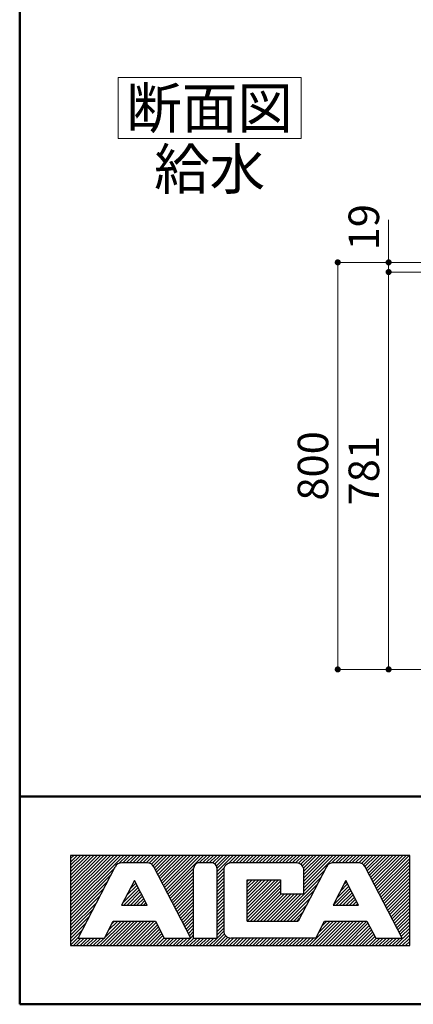
# Model space of a CAD drawing. Units: millimetres. Extents: x 5 to 423, y 4 to 297.
# Drawn here: x 5 to 44, y 5 to 102 of the extents above; entities that cross this region are included whole.
import ezdxf

# ---------------------------------------------------------------- set-up
doc = ezdxf.new("R2010")
doc.units = ezdxf.units.MM
doc.header["$LTSCALE"] = 0.25
for name, color, linetype, lineweight in [('11', 212, 'Continuous', 50), ('12', 7, 'Continuous', 25), ('3', 132, 'Continuous', 13), ('4', 212, 'Continuous', 13)]:
    doc.layers.add(name, color=color, linetype=linetype, lineweight=lineweight)
doc.styles.get("Standard").update_dxf_attribs({"font": 'txt', "bigfont": 'bigfont'})
doc.styles.add('ＭＳ ゴシック', font='txt')
doc.dimstyles.get("Standard").update_dxf_attribs({"dimtxt": 0.18, "dimasz": 0.18, "dimexe": 0.18, "dimexo": 0.0625, "dimgap": 0.09, "dimtad": 0, "dimtih": 1, "dimtoh": 1, "dimdec": 4, "dimzin": 0, "dimdsep": 46, "dimtxsty": 'Standard', "dimcen": 0.09, "dimadec": 0, "dimazin": 0, "dimtfac": 1, "dimtdec": 4, "dimtofl": 0, "dimtmove": 0, "dimatfit": 3, "dimfxl": 1, "dimtolj": 1, "dimtzin": 0, "dimarcsym": 0})

# ---------------------------------------------------------------- blocks, each defined once
blk = doc.blocks.new('*G24')
at = {"layer": '3', "color": 132, "linetype": 'Continuous', "lineweight": 9}
for p, q in [((14.667, 96.079), (32.667, 96.079)), ((14.667, 90.079), (14.667, 96.079)), ((32.667, 96.079), (32.667, 90.079)), ((32.667, 90.079), (14.667, 90.079))]:
    blk.add_line(p, q, dxfattribs=at)
blk = doc.blocks.new('*G23')
blk.add_blockref('*G24', (0, 0))
at = {"layer": '3', "color": 132, "linetype": 'Continuous', "lineweight": 9, "insert": (23.667, 91.079), "char_height": 4, "width": 18.89723, "attachment_point": 8}
blk.add_mtext('{\\fＭＳ ゴシック;\\T0.751330;断面図}', dxfattribs=at)
blk = doc.blocks.new('_DOT')
at = {"color": 0}
blk.add_line((-0.5, 0), (-1, 0), dxfattribs=at)
at = {"color": 0, "const_width": 0.5}
blk.add_lwpolyline([(-0.25, 0, 1), (0.25, 0, 1)], format="xyb", close=True, dxfattribs=at)
blk = doc.blocks.new('Dim40')
at = {"layer": '3', "color": 132, "linetype": 'Continuous', "lineweight": 9}
for p, q in [((48.765, 79.908), (48.765, 87.908)), ((67.515, 87.908), (48.765, 87.908)), ((67.515, 79.908), (67.515, 87.908))]:
    blk.add_line(p, q, dxfattribs=at)
at = {"layer": '3', "color": 132, "linetype": 'Continuous', "lineweight": 9, "xscale": 0.6, "yscale": 0.6, "zscale": 0.6}
for p, rotation in [((48.765, 87.908), 179.9999999999998), ((67.515, 87.908), 359.9999999999997)]:
    blk.add_blockref('_DOT', p, dxfattribs=dict(at, rotation=rotation))
at = {"layer": '3', "color": 132, "linetype": 'Continuous', "lineweight": 9, "insert": (58.14, 87.908), "char_height": 3, "width": 38.57143, "attachment_point": 8, "style": 'ＭＳ ゴシック'}
blk.add_mtext('375', dxfattribs=at)
blk = doc.blocks.new('Dim48')
at = {"layer": '3', "color": 132, "linetype": 'Continuous', "lineweight": 9}
for p, q in [((41.265, 75.758), (41.265, 82.094)), ((46.765, 77.908), (41.265, 77.908)), ((46.765, 76.958), (41.265, 76.958))]:
    blk.add_line(p, q, dxfattribs=at)
at = {"layer": '3', "color": 132, "linetype": 'Continuous', "lineweight": 9, "xscale": 0.6, "yscale": 0.6, "zscale": 0.6}
for p, rotation in [((41.265, 77.908), 269.9999999999998), ((41.265, 76.958), 89.99999999999959)]:
    blk.add_blockref('_DOT', p, dxfattribs=dict(at, rotation=rotation))
at = {"layer": '3', "color": 132, "linetype": 'Continuous', "lineweight": 9, "insert": (41.265, 79.094), "char_height": 3, "width": 21.42857, "attachment_point": 7, "rotation": 90, "style": 'ＭＳ ゴシック'}
blk.add_mtext('19', dxfattribs=at)
blk = doc.blocks.new('Dim49')
at = {"layer": '3', "color": 132, "linetype": 'Continuous', "lineweight": 9}
for p, q in [((46.765, 76.958), (41.265, 76.958)), ((41.265, 76.958), (41.265, 37.908)), ((46.765, 37.908), (41.265, 37.908))]:
    blk.add_line(p, q, dxfattribs=at)
at = {"layer": '3', "color": 132, "linetype": 'Continuous', "lineweight": 9, "xscale": 0.6, "yscale": 0.6, "zscale": 0.6}
for p, rotation in [((41.265, 76.958), 89.99999999999991), ((41.265, 37.908), 269.9999999999999)]:
    blk.add_blockref('_DOT', p, dxfattribs=dict(at, rotation=rotation))
at = {"layer": '3', "color": 132, "linetype": 'Continuous', "lineweight": 9, "insert": (41.265, 57.433), "char_height": 3, "width": 34.28571, "attachment_point": 8, "rotation": 90, "style": 'ＭＳ ゴシック'}
blk.add_mtext('781', dxfattribs=at)
blk = doc.blocks.new('Dim50')
at = {"layer": '3', "color": 132, "linetype": 'Continuous', "lineweight": 9}
for p, q in [((46.765, 77.908), (36.265, 77.908)), ((36.265, 77.908), (36.265, 37.908)), ((46.765, 37.908), (36.265, 37.908))]:
    blk.add_line(p, q, dxfattribs=at)
at = {"layer": '3', "color": 132, "linetype": 'Continuous', "lineweight": 9, "xscale": 0.6, "yscale": 0.6, "zscale": 0.6}
for p, rotation in [((36.265, 77.908), 89.99999999999991), ((36.265, 37.908), 269.9999999999999)]:
    blk.add_blockref('_DOT', p, dxfattribs=dict(at, rotation=rotation))
at = {"layer": '3', "color": 132, "linetype": 'Continuous', "lineweight": 9, "insert": (36.265, 57.908), "char_height": 3, "width": 38.57143, "attachment_point": 8, "rotation": 90, "style": 'ＭＳ ゴシック'}
blk.add_mtext('800', dxfattribs=at)
blk = doc.blocks.new('Dim62')
at = {"layer": '4', "color": 212, "linetype": 'Continuous', "lineweight": 9}
for p, q in [((67.515, 33.765), (67.515, 30.408)), ((69.515, 33.765), (69.515, 30.408)), ((67.515, 30.408), (69.515, 30.408))]:
    blk.add_line(p, q, dxfattribs=at)
at = {"layer": '4', "color": 212, "linetype": 'Continuous', "lineweight": 9, "xscale": 0.6, "yscale": 0.6, "zscale": 0.6}
for p, rotation in [((67.515, 30.408), 179.9999999999998), ((69.515, 30.408), 359.9999999999997)]:
    blk.add_blockref('_DOT', p, dxfattribs=dict(at, rotation=rotation))
at = {"layer": '4', "color": 212, "linetype": 'Continuous', "lineweight": 9, "insert": (66.806, 30.608), "char_height": 3, "width": 24.28571, "attachment_point": 9, "style": 'ＭＳ ゴシック'}
blk.add_mtext('40', dxfattribs=at)

msp = doc.modelspace()

# ---------------------------------------------------------------- linework, layer by layer
at = {"layer": '11', "color": 212, "linetype": 'Continuous', "lineweight": 50}
for p, q in [((5, 285), (5, 5)), ((5, 25.408), (405, 25.408)), ((5, 5), (405, 5))]:
    msp.add_line(p, q, dxfattribs=at)
at = {"layer": '12', "color": 7, "linetype": 'Continuous', "lineweight": 30}
for p, q in [((43.334, 19.636), (10, 19.636)), ((10, 19.636), (10, 10.772)), ((10, 19.313), (10.323, 19.636)), ((10, 18.981), (10.656, 19.636)), ((10, 18.657), (10.979, 19.636)), ((10, 18.334), (11.302, 19.636)), ((10, 18.002), (11.634, 19.636)), ((10, 17.679), (11.958, 19.636)), ((10, 17.356), (12.281, 19.636)), ((10, 17.023), (12.613, 19.636)), ((10, 16.7), (12.936, 19.636)), ((10, 16.368), (13.269, 19.636)), ((10, 16.044), (13.592, 19.636)), ((10, 15.721), (13.915, 19.636)), ((10, 15.389), (14.248, 19.636)), ((10, 15.066), (14.571, 19.636)), ((10, 14.742), (14.894, 19.636)), ((10, 14.41), (15.226, 19.636)), ((14.755, 18.842), (15.549, 19.636)), ((15.134, 18.898), (15.873, 19.636)), ((15.466, 18.898), (16.205, 19.636)), ((15.79, 18.898), (16.528, 19.636)), ((16.113, 18.898), (16.851, 19.636)), ((16.445, 18.898), (17.184, 19.636)), ((16.768, 18.898), (17.507, 19.636)), ((17.101, 18.898), (17.839, 19.636)), ((17.424, 18.898), (18.163, 19.636)), ((17.719, 18.87), (18.486, 19.636)), ((17.941, 18.768), (18.818, 19.636)), ((18.107, 18.602), (19.141, 19.636)), ((18.237, 18.399), (19.465, 19.636)), ((18.347, 18.187), (19.797, 19.636)), ((18.458, 17.974), (20.12, 19.636)), ((18.569, 17.762), (20.443, 19.636)), ((18.68, 17.54), (20.776, 19.636)), ((18.791, 17.328), (21.099, 19.636)), ((18.901, 17.115), (21.422, 19.636)), ((19.012, 16.903), (21.755, 19.636)), ((19.123, 16.681), (22.078, 19.636)), ((19.243, 16.469), (22.41, 19.636)), ((19.354, 16.257), (22.733, 19.636)), ((19.465, 16.035), (23.057, 19.636)), ((22.65, 18.898), (23.389, 19.636)), ((22.973, 18.898), (23.712, 19.636)), ((23.297, 18.898), (24.035, 19.636)), ((23.629, 18.898), (24.368, 19.636)), ((23.943, 18.888), (24.691, 19.636)), ((24.174, 18.796), (25.014, 19.636)), ((24.331, 18.621), (25.347, 19.636)), ((24.405, 18.371), (25.67, 19.636)), ((24.405, 18.048), (25.993, 19.636)), ((25.54, 18.851), (26.325, 19.636)), ((25.91, 18.898), (26.648, 19.636)), ((26.233, 18.898), (26.972, 19.636)), ((26.565, 18.898), (27.304, 19.636)), ((26.889, 18.898), (27.627, 19.636)), ((27.221, 18.898), (27.96, 19.636)), ((27.544, 18.898), (28.283, 19.636)), ((27.867, 18.898), (28.606, 19.636)), ((28.2, 18.898), (28.938, 19.636)), ((28.523, 18.898), (29.262, 19.636)), ((28.846, 18.898), (29.585, 19.636)), ((29.179, 18.898), (29.917, 19.636)), ((29.502, 18.898), (30.24, 19.636)), ((29.825, 18.898), (30.564, 19.636)), ((30.157, 18.898), (30.896, 19.636)), ((30.481, 18.898), (31.219, 19.636)), ((30.804, 18.898), (31.542, 19.636)), ((31.136, 18.898), (31.875, 19.636)), ((31.459, 18.898), (32.198, 19.636)), ((31.792, 18.898), (32.53, 19.636)), ((32.115, 18.898), (32.854, 19.636)), ((32.41, 18.861), (33.177, 19.636)), ((32.623, 18.759), (33.509, 19.636)), ((32.789, 18.593), (33.832, 19.636)), ((32.9, 18.38), (34.156, 19.636)), ((32.937, 18.085), (34.488, 19.636)), ((32.937, 17.762), (34.811, 19.636)), ((32.937, 17.439), (35.134, 19.636)), ((32.937, 17.106), (35.467, 19.636)), ((32.937, 16.783), (35.79, 19.636)), ((32.937, 16.46), (36.113, 19.636)), ((35.698, 18.888), (36.446, 19.636)), ((36.03, 18.898), (36.769, 19.636)), ((36.353, 18.898), (37.092, 19.636)), ((36.686, 18.898), (37.424, 19.636)), ((37.009, 18.898), (37.748, 19.636)), ((37.341, 18.898), (38.08, 19.636)), ((37.664, 18.898), (38.403, 19.636)), ((37.988, 18.898), (38.726, 19.636)), ((38.32, 18.898), (39.059, 19.636)), ((38.588, 18.842), (39.382, 19.636)), ((38.791, 18.713), (39.705, 19.636)), ((38.929, 18.537), (40.037, 19.636)), ((39.049, 18.325), (40.361, 19.636)), ((39.16, 18.113), (40.684, 19.636)), ((39.271, 17.891), (41.016, 19.636)), ((39.382, 17.679), (41.339, 19.636)), ((39.493, 17.466), (41.663, 19.636)), ((39.603, 17.254), (41.995, 19.636)), ((39.724, 17.032), (42.318, 19.636)), ((39.834, 16.82), (42.651, 19.636)), ((39.945, 16.608), (42.974, 19.636)), ((40.056, 16.395), (43.297, 19.636)), ((43.334, 10.772), (43.334, 19.636)), ((10, 14.087), (14.34, 18.427)), ((10.739, 11.511), (14.377, 18.501)), ((17.526, 18.898), (15.032, 18.898)), ((21.819, 11.511), (18.181, 18.501)), ((23.851, 18.898), (22.65, 18.898)), ((24.405, 17.716), (25.097, 18.408)), ((32.198, 18.898), (25.79, 18.898)), ((35.153, 18.501), (32.383, 13.173)), ((38.302, 18.898), (35.808, 18.898)), ((42.595, 11.511), (38.957, 18.501)), ((40.167, 16.174), (43.334, 19.341)), ((40.278, 15.961), (43.334, 19.018)), ((40.388, 15.749), (43.334, 18.694)), ((10, 13.764), (13.98, 17.743)), ((19.575, 15.823), (22.096, 18.344)), ((19.686, 15.61), (22.096, 18.02)), ((19.797, 15.398), (22.096, 17.697)), ((22.096, 11.511), (22.096, 18.344)), ((24.405, 11.511), (24.405, 18.344)), ((24.405, 17.392), (25.051, 18.039)), ((24.405, 17.069), (25.051, 17.716)), ((25.051, 18.159), (25.051, 12.249)), ((30.305, 13.173), (34.636, 17.494)), ((32.937, 16.127), (34.987, 18.177)), ((32.937, 15.85), (32.937, 18.159)), ((40.499, 15.536), (43.334, 18.362)), ((40.61, 15.315), (43.334, 18.039)), ((40.721, 15.102), (43.334, 17.716)), ((10, 13.431), (13.629, 17.06)), ((16.279, 17.152), (15.023, 14.742)), ((15.162, 15.001), (16.63, 16.478)), ((15.513, 15.684), (16.519, 16.691)), ((15.863, 16.358), (16.408, 16.903)), ((16.224, 17.042), (16.297, 17.115)), ((17.535, 14.742), (16.279, 17.152)), ((19.908, 15.176), (22.096, 17.365)), ((20.019, 14.964), (22.096, 17.042)), ((20.129, 14.752), (22.096, 16.718)), ((24.405, 16.737), (25.051, 17.383)), ((24.405, 16.414), (25.051, 17.06)), ((24.405, 16.081), (25.051, 16.728)), ((27.359, 13.173), (27.359, 17.235)), ((27.359, 17.235), (30.628, 17.235)), ((27.359, 17.079), (27.516, 17.235)), ((27.359, 16.755), (27.84, 17.235)), ((27.359, 16.432), (28.163, 17.235)), ((27.359, 16.1), (28.495, 17.235)), ((27.359, 15.777), (28.818, 17.235)), ((27.359, 15.453), (29.142, 17.235)), ((27.359, 15.121), (29.474, 17.235)), ((27.359, 14.798), (29.797, 17.235)), ((27.359, 14.465), (30.13, 17.235)), ((27.359, 14.142), (30.453, 17.235)), ((27.359, 13.819), (30.628, 17.088)), ((27.359, 13.487), (30.628, 16.755)), ((30.628, 17.235), (30.628, 15.85)), ((30.628, 13.173), (34.276, 16.82)), ((37.055, 17.152), (35.799, 14.742)), ((36.159, 15.435), (37.341, 16.608)), ((36.519, 16.118), (37.221, 16.829)), ((36.87, 16.801), (37.11, 17.042)), ((38.311, 14.742), (37.055, 17.152)), ((40.841, 14.89), (43.334, 17.383)), ((40.952, 14.678), (43.334, 17.06)), ((41.062, 14.456), (43.334, 16.737)), ((10, 13.108), (13.269, 16.377)), ((10, 12.785), (12.918, 15.703)), ((15.226, 14.742), (16.741, 16.257)), ((15.549, 14.742), (16.851, 16.044)), ((15.882, 14.742), (16.972, 15.832)), ((16.205, 14.742), (17.082, 15.62)), ((20.24, 14.539), (22.096, 16.386)), ((20.36, 14.318), (22.096, 16.063)), ((20.471, 14.105), (22.096, 15.74)), ((24.405, 15.758), (25.051, 16.404)), ((24.405, 15.435), (25.051, 16.081)), ((24.405, 15.102), (25.051, 15.749)), ((27.369, 13.173), (30.628, 16.432)), ((27.692, 13.173), (30.628, 16.109)), ((28.024, 13.173), (30.702, 15.85)), ((28.347, 13.173), (31.025, 15.85)), ((28.671, 13.173), (31.349, 15.85)), ((29.003, 13.173), (31.681, 15.85)), ((29.326, 13.173), (32.004, 15.85)), ((29.649, 13.173), (32.327, 15.85)), ((29.982, 13.173), (32.66, 15.85)), ((30.628, 15.85), (32.937, 15.85)), ((30.961, 13.173), (33.925, 16.137)), ((35.808, 14.752), (37.452, 16.395)), ((36.122, 14.742), (37.563, 16.183)), ((36.446, 14.742), (37.674, 15.97)), ((36.769, 14.742), (37.784, 15.749)), ((37.101, 14.742), (37.895, 15.536)), ((41.173, 14.244), (43.334, 16.404)), ((41.284, 14.031), (43.334, 16.081)), ((41.395, 13.819), (43.334, 15.749)), ((10, 12.452), (12.567, 15.019)), ((15.023, 14.742), (17.535, 14.742)), ((16.528, 14.742), (17.193, 15.398)), ((16.861, 14.742), (17.304, 15.186)), ((17.184, 14.742), (17.415, 14.973)), ((17.516, 14.742), (17.526, 14.761)), ((20.582, 13.893), (22.096, 15.407)), ((20.693, 13.68), (22.096, 15.084)), ((20.804, 13.459), (22.096, 14.761)), ((24.405, 14.779), (25.051, 15.426)), ((24.405, 14.456), (25.051, 15.102)), ((24.405, 14.124), (25.051, 14.77)), ((31.284, 13.173), (33.574, 15.453)), ((31.616, 13.173), (33.214, 14.779)), ((35.799, 14.742), (38.311, 14.742)), ((37.424, 14.742), (38.006, 15.324)), ((37.757, 14.742), (38.117, 15.112)), ((38.08, 14.742), (38.228, 14.899)), ((41.506, 13.597), (43.334, 15.426)), ((41.616, 13.385), (43.334, 15.102)), ((41.727, 13.173), (43.334, 14.77)), ((10, 12.129), (12.207, 14.336)), ((10, 11.797), (11.856, 13.653)), ((20.914, 13.247), (22.096, 14.428)), ((21.025, 13.034), (22.096, 14.105)), ((21.136, 12.822), (22.096, 13.773)), ((24.405, 13.801), (25.051, 14.447)), ((24.405, 13.477), (25.051, 14.124)), ((24.405, 13.145), (25.051, 13.791)), ((31.939, 13.173), (32.863, 14.096)), ((41.847, 12.96), (43.334, 14.447)), ((41.958, 12.739), (43.334, 14.124)), ((42.069, 12.526), (43.334, 13.791)), ((10, 11.474), (11.505, 12.979)), ((12.89, 10.772), (15.291, 13.173)), ((13.213, 10.772), (15.614, 13.173)), ((13.343, 11.511), (14.201, 13.173)), ((13.389, 11.594), (14.959, 13.173)), ((13.546, 10.772), (15.947, 13.173)), ((13.74, 12.277), (14.635, 13.173)), ((13.869, 10.772), (16.27, 13.173)), ((14.081, 12.951), (14.312, 13.173)), ((14.192, 10.772), (16.593, 13.173)), ((14.201, 13.173), (18.347, 13.173)), ((14.525, 10.772), (16.925, 13.173)), ((14.848, 10.772), (17.249, 13.173)), ((15.171, 10.772), (17.572, 13.173)), ((15.503, 10.772), (17.904, 13.173)), ((15.827, 10.772), (18.227, 13.173)), ((16.15, 10.772), (18.421, 13.034)), ((16.482, 10.772), (18.532, 12.822)), ((16.805, 10.772), (18.643, 12.609)), ((18.347, 13.173), (19.215, 11.511)), ((21.247, 12.6), (22.096, 13.45)), ((21.358, 12.388), (22.096, 13.126)), ((21.478, 12.175), (22.096, 12.794)), ((24.405, 12.822), (25.051, 13.468)), ((24.405, 12.499), (25.051, 13.145)), ((24.405, 12.166), (25.051, 12.813)), ((27.359, 13.173), (32.383, 13.173)), ((32.263, 13.173), (32.512, 13.422)), ((33.454, 10.772), (35.855, 13.173)), ((33.786, 10.772), (36.187, 13.173)), ((34.109, 10.772), (36.51, 13.173)), ((34.119, 11.511), (34.977, 13.173)), ((34.386, 12.028), (35.531, 13.173)), ((34.433, 10.772), (36.833, 13.173)), ((34.737, 12.702), (35.199, 13.173)), ((34.765, 10.772), (37.166, 13.173)), ((34.977, 13.173), (39.123, 13.173)), ((35.088, 10.772), (37.489, 13.173)), ((35.411, 10.772), (37.812, 13.173)), ((35.744, 10.772), (38.145, 13.173)), ((36.067, 10.772), (38.468, 13.173)), ((36.39, 10.772), (38.791, 13.173)), ((36.723, 10.772), (39.123, 13.173)), ((37.046, 10.772), (39.234, 12.96)), ((37.369, 10.772), (39.345, 12.748)), ((39.123, 13.173), (39.991, 11.511)), ((42.18, 12.314), (43.334, 13.468)), ((42.291, 12.101), (43.334, 13.145)), ((42.401, 11.88), (43.334, 12.813)), ((10, 11.15), (11.145, 12.295)), ((10, 10.818), (10.794, 11.612)), ((17.128, 10.772), (18.754, 12.397)), ((17.461, 10.772), (18.864, 12.175)), ((17.784, 10.772), (18.975, 11.963)), ((18.107, 10.772), (19.086, 11.751)), ((21.588, 11.963), (22.096, 12.471)), ((21.699, 11.741), (22.096, 12.148)), ((21.81, 11.529), (22.096, 11.815)), ((23.989, 10.772), (25.134, 11.917)), ((24.312, 10.772), (25.263, 11.723)), ((24.405, 11.843), (25.051, 12.489)), ((24.405, 11.511), (25.06, 12.175)), ((37.701, 10.772), (39.456, 12.526)), ((38.025, 10.772), (39.567, 12.314)), ((38.357, 10.772), (39.687, 12.101)), ((38.68, 10.772), (39.797, 11.889)), ((39.003, 10.772), (39.908, 11.677)), ((41.94, 10.772), (43.334, 12.166)), ((42.272, 10.772), (43.334, 11.834)), ((42.512, 11.667), (43.334, 12.489)), ((10, 10.772), (43.334, 10.772)), ((10.277, 10.772), (11.016, 11.511)), ((10.6, 10.772), (11.339, 11.511)), ((10.739, 11.511), (13.343, 11.511)), ((10.933, 10.772), (11.671, 11.511)), ((11.256, 10.772), (11.994, 11.511)), ((11.579, 10.772), (12.318, 11.511)), ((11.911, 10.772), (12.65, 11.511)), ((12.235, 10.772), (12.973, 11.511)), ((12.558, 10.772), (13.296, 11.511)), ((18.44, 10.772), (19.206, 11.538)), ((18.763, 10.772), (19.502, 11.511)), ((19.095, 10.772), (19.834, 11.511)), ((19.215, 11.511), (21.819, 11.511)), ((19.418, 10.772), (20.157, 11.511)), ((19.742, 10.772), (20.48, 11.511)), ((20.074, 10.772), (20.813, 11.511)), ((20.397, 10.772), (21.136, 11.511)), ((20.72, 10.772), (21.459, 11.511)), ((21.053, 10.772), (21.792, 11.511)), ((21.376, 10.772), (22.115, 11.511)), ((21.699, 10.772), (22.438, 11.511)), ((22.032, 10.772), (22.77, 11.511)), ((22.096, 11.511), (24.405, 11.511)), ((22.355, 10.772), (23.093, 11.511)), ((22.678, 10.772), (23.417, 11.511)), ((23.01, 10.772), (23.749, 11.511)), ((23.334, 10.772), (24.072, 11.511)), ((23.666, 10.772), (24.405, 11.511)), ((24.645, 10.772), (25.457, 11.594)), ((24.968, 10.772), (25.716, 11.52)), ((25.291, 10.772), (26.03, 11.511)), ((25.624, 10.772), (26.362, 11.511)), ((34.119, 11.511), (25.79, 11.511)), ((25.947, 10.772), (26.685, 11.511)), ((26.27, 10.772), (27.009, 11.511)), ((26.602, 10.772), (27.341, 11.511)), ((26.926, 10.772), (27.664, 11.511)), ((27.249, 10.772), (27.987, 11.511)), ((27.581, 10.772), (28.32, 11.511)), ((27.904, 10.772), (28.643, 11.511)), ((28.227, 10.772), (28.966, 11.511)), ((28.56, 10.772), (29.299, 11.511)), ((28.883, 10.772), (29.622, 11.511)), ((29.215, 10.772), (29.954, 11.511)), ((29.539, 10.772), (30.277, 11.511)), ((29.862, 10.772), (30.601, 11.511)), ((30.194, 10.772), (30.933, 11.511)), ((30.517, 10.772), (31.256, 11.511)), ((30.841, 10.772), (31.579, 11.511)), ((31.173, 10.772), (31.912, 11.511)), ((31.496, 10.772), (32.235, 11.511)), ((31.819, 10.772), (32.558, 11.511)), ((32.152, 10.772), (32.891, 11.511)), ((32.475, 10.772), (33.214, 11.511)), ((32.798, 10.772), (33.537, 11.511)), ((33.131, 10.772), (33.869, 11.511)), ((39.336, 10.772), (40.074, 11.511)), ((39.659, 10.772), (40.398, 11.511)), ((39.982, 10.772), (40.721, 11.511)), ((39.991, 11.511), (42.595, 11.511)), ((40.314, 10.772), (41.053, 11.511)), ((40.638, 10.772), (41.376, 11.511)), ((40.961, 10.772), (41.7, 11.511)), ((41.293, 10.772), (42.032, 11.511)), ((41.616, 10.772), (42.355, 11.511)), ((42.595, 10.772), (43.334, 11.511)), ((42.918, 10.772), (43.334, 11.187)), ((43.251, 10.772), (43.334, 10.855))]:
    msp.add_line(p, q, dxfattribs=at)
for centre, radius, start, end in [((15.032, 18.159), 0.739, 90.01167, 152.46407), ((17.526, 18.159), 0.739, 27.50197, 90.01167), ((22.65, 18.344), 0.554, 90.01167, 180.02334), ((23.851, 18.344), 0.554, 0, 90.01167), ((25.79, 18.159), 0.739, 90.01167, 180.02334), ((32.198, 18.159), 0.739, 0, 90.01167), ((35.808, 18.159), 0.739, 90.01167, 152.46407), ((38.302, 18.159), 0.739, 27.50197, 90.01167), ((25.79, 12.249), 0.739, 180.02334, 269.97771)]:
    msp.add_arc(centre, radius, start, end, dxfattribs=at)

# ---------------------------------------------------------------- block references
msp.add_blockref('*G23', (0, 0))

# ---------------------------------------------------------------- texts
at = {"layer": '3', "color": 132, "linetype": 'Continuous', "lineweight": 9, "insert": (23.667, 85.079), "char_height": 4, "width": 13.14707, "attachment_point": 8}
msp.add_mtext('{\\fＭＳ ゴシック;\\T0.750000;給水}', dxfattribs=at)

# ---------------------------------------------------------------- dimensions: what is measured, and where the dimension line sits
at = {"layer": '3', "color": 132, "linetype": 'Continuous', "lineweight": 9}
for base, p1, angle, text, picture, middle in [((41.265, 77.908), (48.765, 76.958), 90, '19', 'Dim48', (41.265, 80.594)), ((48.765, 87.908), (67.515, 77.908), 180, '375', 'Dim40', (58.14, 87.908))]:
    dim = msp.add_linear_dim(base=base, p1=p1, p2=(48.765, 77.908), angle=angle, text=text, dimstyle='Standard', override={"dimscale": 1, "dimtxt": 3, "dimasz": 0.6, "dimexe": 0, "dimexo": 2, "dimgap": 0, "dimtad": 1, "dimtih": 0, "dimtoh": 0, "dimdec": 2, "dimzin": 8, "dimtxsty": 'ＭＳ ゴシック', "dimblk1": 'DOT', "dimblk2": 'DOT', "dimsah": 1, "dimse1": 0, "dimse2": 0, "dimtix": 0, "dimtofl": 1, "dimtmove": 1, "dimatfit": 2, "dimtzin": 8}, dxfattribs=at)
    dim.commit()
    dim.dimension.update_dxf_attribs({"geometry": picture, "text_midpoint": middle, "dimtype": 160})
for base, p1, text, picture, middle in [((36.265, 37.908), (48.765, 77.908), '800', 'Dim50', (36.265, 57.908)), ((41.265, 37.908), (48.765, 76.958), '781', 'Dim49', (41.265, 57.433))]:
    dim = msp.add_linear_dim(base=base, p1=p1, p2=(48.765, 37.908), angle=270, text=text, dimstyle='Standard', override={"dimscale": 1, "dimtxt": 3, "dimasz": 0.6, "dimexe": 0, "dimexo": 2, "dimgap": 0, "dimtad": 1, "dimtih": 0, "dimtoh": 0, "dimdec": 2, "dimzin": 8, "dimtxsty": 'ＭＳ ゴシック', "dimblk1": 'DOT', "dimblk2": 'DOT', "dimsah": 1, "dimse1": 0, "dimse2": 0, "dimtix": 0, "dimtofl": 1, "dimtmove": 1, "dimatfit": 2, "dimtzin": 8}, dxfattribs=at)
    dim.commit()
    dim.dimension.update_dxf_attribs({"geometry": picture, "text_midpoint": middle, "dimtype": 160, "text_rotation": 90})
at = {"layer": '4', "color": 212, "linetype": 'Continuous', "lineweight": 9}
dim = msp.add_linear_dim(base=(69.515, 30.408), p1=(67.515, 35.765), p2=(69.515, 35.765), text='40', dimstyle='Standard', override={"dimscale": 1, "dimtxt": 3, "dimasz": 0.6, "dimexe": 0, "dimexo": 2, "dimgap": 0, "dimtad": 1, "dimtih": 0, "dimtoh": 0, "dimdec": 2, "dimzin": 8, "dimtxsty": 'ＭＳ ゴシック', "dimblk1": 'DOT', "dimblk2": 'DOT', "dimsah": 1, "dimse1": 0, "dimse2": 0, "dimtix": 0, "dimtofl": 1, "dimtmove": 2, "dimatfit": 2, "dimtzin": 8}, dxfattribs=at)
dim.commit()
dim.dimension.update_dxf_attribs({"geometry": 'Dim62', "text_midpoint": (65.306, 32.108), "dimtype": 160})

doc.saveas('drawing.dxf')
